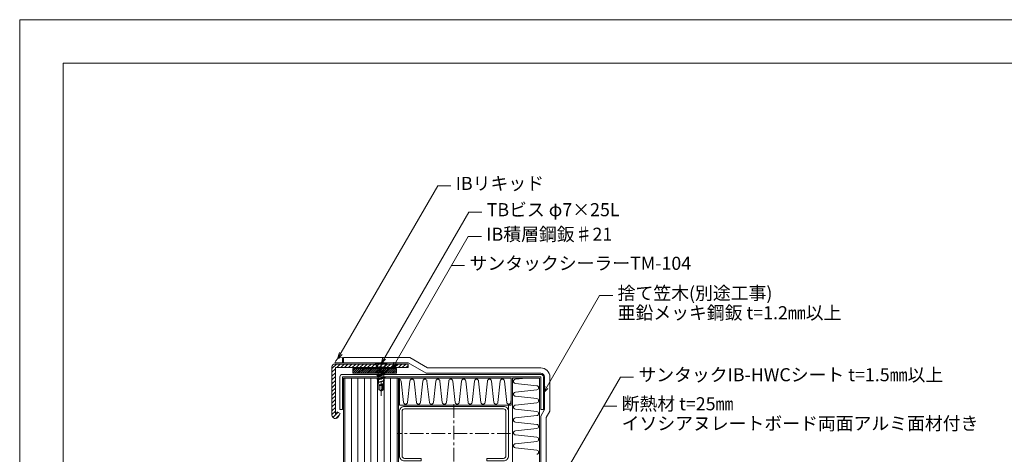
# Model space of a CAD drawing. Extents: x 0 to 1680, y 0 to 1188.
# Drawn here: x 0 to 904, y 789 to 1188 of the extents above; entities that cross this region are included whole.
import ezdxf

# ---------------------------------------------------------------- set-up
doc = ezdxf.new("R2010")
doc.units = 0
doc.header["$LTSCALE"] = 10
doc.header["$MEASUREMENT"] = 0
doc.linetypes.add('CENTER', pattern=[2, 1.25, -0.25, 0.25, -0.25])
for name, color, linetype, lineweight in [('IBリキッド', 7, 'CONTINUOUS', 13), ('IBｼｰﾄ', 7, 'CONTINUOUS', 18), ('ブチルﾃｰﾌﾟ', 7, 'CONTINUOUS', 9), ('中心線', 44, 'CENTER', 5), ('寸法線', 7, 'CONTINUOUS', 9), ('文字', 7, 'CONTINUOUS', 9), ('断熱材', 7, 'CONTINUOUS', 9), ('躯体', 7, 'CONTINUOUS', 13), ('輪郭線', 40, 'CONTINUOUS', 15), ('部材(積層鋼板)', 7, 'CONTINUOUS', 15), ('部材(ﾋﾞｽ類)', 7, 'CONTINUOUS', 13), ('鋼材(C型・H鋼ｅｔｃ)', 7, 'CONTINUOUS', 13), ('鋼材(受け鋼鈑)', 7, 'CONTINUOUS', 13)]:
    doc.layers.add(name, color=color, linetype=linetype, lineweight=lineweight)
doc.layers.add('図面枠', color=7, linetype='CONTINUOUS', lineweight=9, plot=False)
doc.styles.add('基本スタイル', font='msgothic.ttc')

msp = doc.modelspace()

# ---------------------------------------------------------------- hatches: boundary and pattern name
at = {"layer": 'ブチルﾃｰﾌﾟ'}
h = msp.add_hatch(dxfattribs=at)
h.set_pattern_fill('ANSI31', color=4, scale=10, style=0)
h.set_pattern_definition([(45, (1197.8643, 876.9538), (-0.8838835, 0.8838835), [])])
h.paths.add_polyline_path([(305.777, 863.43), (345.777, 863.43), (345.777, 867.764), (305.777, 867.764)])
at = {"layer": '部材(積層鋼板)'}
h = msp.add_hatch(dxfattribs=at)
h.set_pattern_fill('ANSI31', color=4, scale=20, style=0, double=1)
h.set_pattern_definition([(45, (1207.8643, 876.9538), (-1.767767, 1.767767), [])])
h.paths.add_polyline_path([(356.611, 868.764), (356.611, 871.93), (331.611, 871.93), (331.611, 868.764)])
h.paths.add_polyline_path([(286.611, 825.056, 0.767714), (292.438, 823.492), (294.185, 826.519), (291.443, 828.102), (290.131, 825.829, -0.767327), (289.777, 825.924), (289.777, 868.264, -0.4142136), (290.277, 868.764), (331.611, 868.764), (331.611, 871.93), (289.111, 871.93, 0.4142136), (286.611, 869.43), (286.611, 825.05)])

# ---------------------------------------------------------------- linework, layer by layer
at = {"layer": 'IBリキッド'}
for q in [(296.111, 877.93), (289.111, 872.93)]:
    msp.add_line((296.111, 872.93), q, dxfattribs=at)
msp.add_arc((296.111, 870.53), 7.4, 90, 161.075356, dxfattribs=at)
at = {"layer": 'IBｼｰﾄ'}
for p, q in [((357.95, 877.93), (297.111, 877.93)), ((297.111, 872.93), (297.111, 877.93)), ((357.95, 877.93), (374.405, 868.43)), ((356.611, 872.93), (297.111, 872.93)), ((356.611, 872.93), (373.065, 863.43)), ((478.185, 868.43), (374.405, 868.43)), ((478.185, 863.43), (373.065, 863.43)), ((481.585, 830.03), (481.585, 860.03)), ((486.585, 828.691), (486.585, 860.03)), ((481.585, 830.03), (478.185, 824.142)), ((478.185, 695.558), (478.185, 824.142)), ((486.585, 828.691), (483.185, 822.802)), ((483.185, 696.898), (483.185, 822.802))]:
    msp.add_line(p, q, dxfattribs=at)
for radius in [8.4, 3.4]:
    msp.add_arc((478.185, 860.03), radius, 0, 90, dxfattribs=at)
at = {"layer": 'ブチルﾃｰﾌﾟ'}
msp.add_lwpolyline([(305.777, 863.43), (345.777, 863.43), (345.777, 867.764), (305.777, 867.764)], close=True, dxfattribs=at)
at = {"layer": '中心線'}
for p, q in [((398.585, 835.03), (398.585, 781.03)), ((450.585, 808.03), (346.585, 808.03))]:
    msp.add_line(p, q, dxfattribs=at)
msp.add_lwpolyline([(331.611, 842.732), (331.611, 873.655)], dxfattribs=at)
at = {"layer": '図面枠'}
msp.add_lwpolyline([(1680, 0), (1680, 1188), (0, 1188), (0, 0)], close=True, dxfattribs=at)
at = {"layer": '寸法線'}
for p, q in [((291.809, 876.552), (383.623, 1035.58)), ((383.623, 1035.58), (395.623, 1035.58)), ((331.611, 872.091), (412.055, 1011.427)), ((412.055, 1011.427), (424.055, 1011.427)), ((341.785, 867.764), (411.723, 988.902)), ((411.723, 988.902), (423.723, 988.902)), ((396.327, 962.233), (408.327, 962.233)), ((480.585, 845.341), (532.252, 934.832)), ((532.252, 934.832), (544.252, 934.832)), ((477.185, 731.563), (551.297, 859.93)), ((551.297, 859.93), (563.297, 859.93)), ((535.9, 833.261), (547.9, 833.261))]:
    msp.add_line(p, q, dxfattribs=at)
for points in [[(296.052, 880.795), (291.809, 876.552), (293.362, 882.348)], [(335.853, 876.334), (331.611, 872.091), (333.163, 877.886)], [(346.028, 872.006), (341.785, 867.764), (343.338, 873.559)], [(484.828, 849.584), (480.585, 845.341), (482.138, 851.137)]]:
    msp.add_lwpolyline(points, dxfattribs=at)
at = {"layer": '断熱材'}
for p, q in [((348.585, 859.03), (451.185, 859.03)), ((348.585, 834.03), (348.585, 859.03)), ((451.185, 834.03), (451.185, 859.03)), ((452.185, 859.03), (477.185, 859.03)), ((452.185, 607.13), (452.185, 859.03)), ((477.185, 859.03), (477.185, 527.031)), ((451.185, 834.03), (348.585, 834.03))]:
    msp.add_line(p, q, dxfattribs=at)
at = {"layer": '断熱材', "color": 4}
for p, q in [((464.685, 859.03), (454.907, 857.947)), ((350.102, 856.309), (352.269, 836.752)), ((358.192, 856.309), (356.024, 836.752)), ((361.947, 856.309), (364.114, 836.752)), ((370.037, 856.309), (367.87, 836.752)), ((373.793, 856.309), (375.96, 836.752)), ((381.883, 856.309), (379.716, 836.752)), ((385.638, 856.309), (387.806, 836.752)), ((393.728, 856.309), (391.561, 836.752)), ((397.484, 856.309), (399.651, 836.752)), ((405.574, 856.309), (403.407, 836.752)), ((409.33, 856.309), (411.497, 836.752)), ((417.42, 856.309), (415.253, 836.752)), ((421.175, 856.309), (423.342, 836.752)), ((429.265, 856.309), (427.098, 836.752)), ((433.021, 856.309), (435.188, 836.752)), ((441.111, 856.309), (438.944, 836.752)), ((444.867, 856.309), (447.034, 836.752)), ((474.464, 852.024), (454.907, 854.191)), ((474.464, 848.268), (454.907, 846.101)), ((474.464, 840.179), (454.907, 842.346)), ((451.185, 840.324), (450.789, 836.752)), ((474.464, 836.423), (454.907, 834.256)), ((474.464, 828.333), (454.907, 830.5)), ((474.464, 824.577), (454.907, 822.41)), ((474.464, 816.487), (454.907, 818.654)), ((474.464, 812.732), (454.907, 810.564)), ((474.464, 804.642), (454.907, 806.809)), ((474.464, 800.886), (454.907, 798.719)), ((474.464, 792.796), (454.907, 794.963))]:
    msp.add_line(p, q, dxfattribs=at)
for centre, start, end in [((348.224, 856.133), 5.351354, 78.952915), ((360.069, 856.133), 5.351354, 174.648646), ((371.915, 856.133), 5.351354, 174.648646), ((383.761, 856.133), 5.351354, 174.648646), ((395.606, 856.133), 5.351354, 174.648646), ((407.452, 856.133), 5.351354, 174.648646), ((419.297, 856.133), 5.351354, 174.648646), ((431.143, 856.133), 5.351354, 174.648646), ((442.989, 856.133), 5.351354, 174.648646), ((455.082, 856.069), 95.351354, 264.648646), ((474.288, 850.146), 275.351354, 84.648646), ((455.082, 844.223), 95.351354, 264.648646), ((354.147, 836.928), 185.351354, 354.648646), ((365.992, 836.928), 185.351354, 354.648646), ((377.838, 836.928), 185.351354, 354.648646), ((389.683, 836.928), 185.351354, 354.648646), ((401.529, 836.928), 185.351354, 354.648646), ((413.375, 836.928), 185.351354, 354.648646), ((425.22, 836.928), 185.351354, 354.648646), ((437.066, 836.928), 185.351354, 354.648646), ((448.911, 836.928), 185.351354, 354.648646), ((455.082, 832.378), 95.351354, 264.648646), ((474.288, 838.301), 275.351354, 84.648646), ((455.082, 820.532), 95.351354, 264.648646), ((474.288, 826.455), 275.351354, 84.648646), ((474.288, 814.609), 275.351354, 84.648646), ((455.082, 808.687), 95.351354, 264.648646), ((474.288, 802.764), 275.351354, 84.648646), ((455.082, 796.841), 95.351354, 264.648646), ((474.288, 790.918), 275.351354, 84.648646)]:
    msp.add_arc(centre, 1.886, start, end, dxfattribs=at)
at = {"layer": '躯体'}
for p, q in [((297.185, 859.03), (347.585, 859.03)), ((297.185, 483.689), (297.185, 859.03)), ((347.585, 499.445), (347.585, 859.03)), ((448.585, 834.03), (448.585, 828.43))]:
    msp.add_line(p, q, dxfattribs=at)
at = {"layer": '躯体', "color": 4}
for p, q in [((298.385, 499.445), (298.385, 859.03)), ((304.385, 499.445), (304.385, 859.03)), ((310.385, 499.445), (310.385, 859.03)), ((316.385, 499.445), (316.385, 859.03)), ((322.385, 499.445), (322.385, 859.03)), ((328.385, 499.445), (328.385, 859.03)), ((334.385, 499.445), (334.385, 859.03)), ((340.385, 499.445), (340.385, 859.03)), ((346.385, 499.445), (346.385, 859.03))]:
    msp.add_line(p, q, dxfattribs=at)
at = {"layer": '輪郭線'}
msp.add_lwpolyline([(1640, 1148), (40, 1148), (40, 40), (1640, 40)], close=True, dxfattribs=at)
at = {"layer": '部材(積層鋼板)'}
msp.add_lwpolyline([(286.611, 825.056, 0.767714), (292.438, 823.492), (294.185, 826.519), (291.443, 828.102), (290.131, 825.829, -0.767327), (289.777, 825.924), (289.777, 868.264, -0.4142136), (290.277, 868.764), (356.611, 868.764), (356.611, 871.93), (289.111, 871.93, 0.4142136), (286.611, 869.43), (286.611, 825.05)], format="xyb", dxfattribs=at)
at = {"layer": '部材(ﾋﾞｽ類)'}
for p, q in [((326.097, 872.091), (337.124, 872.091)), ((326.097, 872.091), (326.097, 871.93)), ((326.097, 871.93), (337.124, 871.93)), ((328.844, 869.183), (334.377, 869.183)), ((328.844, 869.183), (328.844, 867.976)), ((328.844, 867.976), (334.377, 867.976)), ((334.377, 869.183), (334.377, 867.976)), ((337.124, 872.091), (337.124, 871.93)), ((330.021, 848.595), (329.636, 848.11)), ((331.611, 847.093), (329.636, 848.11)), ((331.661, 847.118), (330.021, 848.595)), ((331.611, 847.093), (333.668, 848.11))]:
    msp.add_line(p, q, dxfattribs=at)
at = {"layer": '部材(ﾋﾞｽ類)', "lineweight": 5}
for p, q in [((329.79, 867.976), (328.756, 867.838)), ((328.756, 867.838), (330.076, 867.134)), ((328.919, 867.774), (328.877, 867.774)), ((329.041, 867.777), (328.919, 867.774)), ((329.068, 867.704), (329.014, 867.7)), ((329.166, 867.781), (329.041, 867.777)), ((329.202, 867.713), (329.068, 867.704)), ((329.293, 867.788), (329.166, 867.781)), ((329.333, 867.722), (329.202, 867.713)), ((329.421, 867.798), (329.293, 867.788)), ((329.463, 867.732), (329.333, 867.722)), ((329.55, 867.809), (329.421, 867.798)), ((329.591, 867.743), (329.463, 867.732)), ((329.679, 867.824), (329.55, 867.809)), ((329.715, 867.755), (329.591, 867.743)), ((329.809, 867.841), (329.679, 867.824)), ((329.836, 867.769), (329.715, 867.755)), ((329.937, 867.862), (329.809, 867.841)), ((329.952, 867.783), (329.836, 867.769)), ((330.064, 867.885), (329.937, 867.862)), ((330.064, 867.799), (329.952, 867.783)), ((330.281, 867.953), (330.064, 867.885)), ((330.064, 867.885), (330.064, 867.885)), ((330.064, 867.885), (330.064, 867.885)), ((330.281, 867.867), (330.064, 867.799)), ((330.064, 867.799), (330.064, 867.799)), ((330.064, 867.799), (330.064, 867.799)), ((330.076, 867.134), (332.721, 867.976)), ((330.353, 867.976), (330.281, 867.953)), ((330.493, 867.934), (330.281, 867.867)), ((330.621, 867.976), (330.493, 867.934)), ((331.611, 852.093), (332.406, 853.412)), ((331.985, 852.714), (333.366, 852.714)), ((333.52, 852.093), (333.788, 853.841))]:
    msp.add_line(p, q, dxfattribs=at)
at = {"layer": '部材(ﾋﾞｽ類)'}
for points in [[(328.844, 869.183), (326.097, 871.93)], [(334.377, 869.183), (337.124, 871.93)], [(329.636, 848.11), (329.636, 852.093), (333.668, 852.093), (333.668, 848.11)], [(330.021, 848.595), (330.021, 852.093)], [(331.611, 847.093), (331.611, 852.093)], [(331.611, 847.163), (332.926, 848.947), (332.926, 852.093)], [(333.366, 848.413), (333.366, 852.714)], [(331.611, 847.159), (333.366, 848.413)], [(333.668, 848.11), (333.366, 848.413)]]:
    msp.add_lwpolyline(points, dxfattribs=at)
at = {"layer": '部材(ﾋﾞｽ類)', "lineweight": 5}
for points in [[(329.104, 864.536), (329.104, 867.652)], [(329.111, 867.885), (329.111, 867.976)], [(334.104, 866.062), (334.104, 867.976)], [(335.308, 865.928), (334.071, 866.065), (329.233, 864.553), (327.913, 864.377), (329.233, 863.673), (334.071, 865.213), (335.308, 865.928), (335.308, 865.928), (334.116, 865.775), (333.781, 865.714), (333.448, 865.647), (333.118, 865.574), (332.79, 865.495), (332.464, 865.41), (332.141, 865.319), (331.821, 865.222), (331.504, 865.12), (331.19, 865.013), (331.19, 865.013), (331.19, 865.013), (331.011, 864.946), (330.829, 864.878), (330.643, 864.811), (330.453, 864.743), (330.258, 864.676), (330.06, 864.608), (329.857, 864.541), (329.65, 864.473), (329.438, 864.406), (329.221, 864.338), (329.221, 864.338), (329.221, 864.338), (329.109, 864.322), (328.992, 864.308), (328.872, 864.294), (328.747, 864.282), (328.62, 864.271), (328.49, 864.261), (328.358, 864.252), (328.225, 864.243), (328.171, 864.239)], [(335.308, 862.833), (334.071, 862.971), (329.233, 861.458), (327.913, 861.282), (329.233, 860.578), (334.071, 862.118), (335.308, 862.833), (335.308, 862.833), (334.116, 862.68), (333.781, 862.62), (333.448, 862.553), (333.118, 862.479), (332.79, 862.4), (332.464, 862.315), (332.141, 862.224), (331.821, 862.128), (331.504, 862.026), (331.19, 861.918), (331.19, 861.918), (331.19, 861.918), (331.011, 861.851), (330.829, 861.784), (330.643, 861.716), (330.453, 861.648), (330.258, 861.581), (330.06, 861.513), (329.857, 861.446), (329.65, 861.379), (329.438, 861.311), (329.221, 861.243), (329.221, 861.243), (329.221, 861.243), (329.109, 861.227), (328.992, 861.213), (328.872, 861.2), (328.747, 861.188), (328.62, 861.177), (328.49, 861.167), (328.358, 861.157), (328.225, 861.148), (328.171, 861.145)], [(335.308, 859.77), (334.071, 859.908), (329.233, 858.395), (327.913, 858.219), (329.233, 857.515), (334.071, 859.055), (335.308, 859.77), (335.308, 859.77), (334.116, 859.617), (333.781, 859.557), (333.448, 859.49), (333.118, 859.417), (332.79, 859.337), (332.464, 859.252), (332.141, 859.161), (331.821, 859.065), (331.504, 858.963), (331.19, 858.856), (331.19, 858.856), (331.19, 858.856), (331.011, 858.788), (330.829, 858.721), (330.643, 858.653), (330.453, 858.586), (330.258, 858.518), (330.06, 858.451), (329.857, 858.383), (329.65, 858.316), (329.438, 858.248), (329.221, 858.181), (329.221, 858.181), (329.221, 858.181), (329.109, 858.165), (328.992, 858.15), (328.872, 858.137), (328.747, 858.125), (328.62, 858.114), (328.49, 858.104), (328.358, 858.094), (328.225, 858.085), (328.171, 858.082)], [(335.066, 865.955), (335.066, 865.955), (334.124, 865.841), (333.795, 865.786), (333.466, 865.724), (333.138, 865.654), (332.811, 865.578), (332.484, 865.494), (332.159, 865.404), (331.834, 865.308), (331.512, 865.207), (331.19, 865.099), (331.19, 865.099), (331.19, 865.099), (331.011, 865.032), (330.829, 864.964), (330.643, 864.897), (330.453, 864.829), (330.258, 864.762), (330.06, 864.694), (329.857, 864.627), (329.65, 864.559), (329.438, 864.492), (329.221, 864.424), (329.221, 864.424), (329.221, 864.424), (329.094, 864.401), (328.965, 864.38), (328.836, 864.363), (328.707, 864.348), (328.578, 864.337), (328.45, 864.327), (328.323, 864.32), (328.198, 864.316), (328.075, 864.313), (328.034, 864.313)], [(335.066, 862.86), (335.066, 862.86), (334.124, 862.746), (333.795, 862.691), (333.466, 862.629), (333.138, 862.56), (332.811, 862.483), (332.484, 862.399), (332.159, 862.309), (331.834, 862.213), (331.512, 862.112), (331.19, 862.005), (331.19, 862.005), (331.19, 862.005), (331.011, 861.937), (330.829, 861.87), (330.643, 861.802), (330.453, 861.735), (330.258, 861.667), (330.06, 861.6), (329.857, 861.532), (329.65, 861.465), (329.438, 861.397), (329.221, 861.33), (329.221, 861.33), (329.221, 861.33), (329.094, 861.306), (328.965, 861.286), (328.836, 861.268), (328.707, 861.254), (328.578, 861.242), (328.45, 861.232), (328.323, 861.226), (328.198, 861.221), (328.075, 861.218), (328.034, 861.218)], [(335.066, 859.797), (335.066, 859.797), (334.124, 859.683), (333.795, 859.629), (333.466, 859.566), (333.138, 859.497), (332.811, 859.42), (332.484, 859.337), (332.159, 859.247), (331.834, 859.151), (331.512, 859.049), (331.19, 858.942), (331.19, 858.942), (331.19, 858.942), (331.011, 858.874), (330.829, 858.807), (330.643, 858.739), (330.453, 858.672), (330.258, 858.604), (330.06, 858.537), (329.857, 858.469), (329.65, 858.402), (329.438, 858.334), (329.221, 858.267), (329.221, 858.267), (329.221, 858.267), (329.094, 858.243), (328.965, 858.223), (328.836, 858.205), (328.707, 858.191), (328.578, 858.179), (328.45, 858.17), (328.323, 858.163), (328.198, 858.158), (328.075, 858.155), (328.034, 858.155)], [(329.111, 861.442), (329.111, 863.738)], [(329.111, 858.379), (329.111, 860.643)], [(334.071, 859.055), (333.988, 856.773)], [(334.111, 862.966), (334.111, 865.236)], [(334.111, 859.903), (334.111, 862.141)], [(329.233, 855.26), (328.738, 855.26), (329.233, 854.958)], [(328.738, 855.26), (329.233, 855.26)], [(329.233, 857.515), (329.371, 855.315)], [(329.233, 855.26), (334.071, 856.773)], [(334.786, 856.773), (329.233, 855.26)], [(334.071, 856.278), (329.233, 854.958)], [(333.988, 854.12), (329.371, 852.58), (329.233, 852.58)], [(329.233, 852.58), (329.371, 852.58)], [(329.233, 852.58), (329.371, 852.443)], [(329.371, 854.958), (329.536, 852.65)], [(334.291, 854.12), (329.371, 852.58)], [(333.933, 853.9), (329.371, 852.443)], [(329.801, 852.093), (329.536, 852.51)], [(333.932, 856.231), (333.788, 854.036)], [(334.291, 854.12), (333.933, 853.9)], [(334.291, 854.12), (333.988, 854.12)], [(334.786, 856.773), (334.071, 856.773)], [(334.786, 856.773), (334.071, 856.278)]]:
    msp.add_lwpolyline(points, dxfattribs=at)
at = {"layer": '鋼材(C型・H鋼ｅｔｃ)'}
msp.add_lwpolyline([(348.585, 787.63, 0.4142136), (353.185, 783.03), (368.585, 783.03), (368.585, 785.33), (353.185, 785.33, -0.4142136), (350.885, 787.63), (350.885, 828.43, -0.4142136), (353.185, 830.73), (443.985, 830.73, -0.4142136), (446.285, 828.43), (446.285, 787.63, -0.4142136), (443.985, 785.33), (428.585, 785.33), (428.585, 783.03), (443.985, 783.03, 0.4142136), (448.585, 787.63), (448.585, 828.43, 0.4142136), (443.985, 833.03), (353.185, 833.03, 0.4142136), (348.585, 828.43)], format="xyb", close=True, dxfattribs=at)
at = {"layer": '鋼材(受け鋼鈑)'}
msp.add_lwpolyline([(296.185, 830.03), (296.185, 860.03), (478.185, 860.03), (478.185, 830.03), (480.585, 830.03), (480.585, 860.03, 0.4142136), (478.185, 862.43), (296.185, 862.43, 0.4142136), (293.785, 860.03), (293.785, 830.03)], format="xyb", close=True, dxfattribs=at)

# ---------------------------------------------------------------- texts
at = {"layer": '文字', "style": '基本スタイル'}
for s, p in [('IBリキッド', (400.164, 1031.741)), ('TBビス φ7×25L', (428.596, 1007.588)), ('IB積層鋼鈑♯21', (428.264, 985.063)), ('サンタックシーラーTM-104', (412.867, 958.395)), ('捨て笠木(別途工事)', (548.793, 930.994)), ('亜鉛メッキ鋼鈑 t=1.2㎜以上', (548.793, 912.994)), ('サンタックIB-HWCシート t=1.5㎜以上', (567.837, 856.091)), ('断熱材 t=25㎜', (552.441, 829.423)), ('イソシアヌレートボード両面アルミ面材付き', (552.441, 811.423))]:
    msp.add_text(s, height=12, dxfattribs=at).set_placement(p)

doc.saveas('drawing.dxf')
